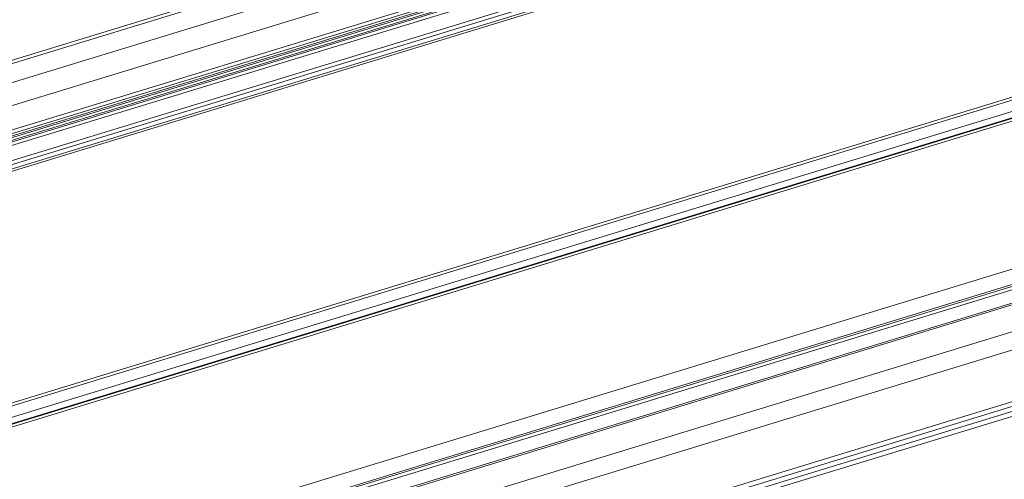
# Model space of a CAD drawing. Units: millimetres. Extents: x -807 to 523, y -513 to 838.
# Drawn here: x 139 to 188, y 359 to 382 of the extents above; entities that cross this region are included whole.
import ezdxf

# ---------------------------------------------------------------- set-up
doc = ezdxf.new("R2010")
doc.units = ezdxf.units.MM
doc.layers.add('1', color=7, linetype='Continuous', true_color=0xffffff)

msp = doc.modelspace()

# ---------------------------------------------------------------- linework, layer by layer
at = {"layer": '1', "color": 7, "linetype": 'Continuous', "lineweight": 18}
for p, q in [((492.455, 470.996), (14.14, 324.855)), ((14.52, 324.817), (492.835, 470.957)), ((492.014, 470.131), (13.699, 323.99)), ((492.747, 470.039), (14.432, 323.899)), ((492.835, 470.03), (14.52, 323.89)), ((14.33, 323.699), (492.646, 469.84)), ((13.699, 309.439), (489.688, 454.868)), ((14.33, 309.148), (490.319, 454.577))]:
    msp.add_line(p, q, dxfattribs=at)
at = {"layer": '1', "color": 231, "linetype": 'Continuous', "lineweight": 18}
for p, q in [((10.639, 312.026), (453.664, 447.361)), ((453.655, 446.438), (10.63, 311.103)), ((12.008, 308.69), (454.767, 443.944)), ((455.398, 443.64), (12.639, 308.386)), ((412.224, 437.845), (42.114, 324.784)), ((414.331, 437.609), (44.221, 324.548)), ((40.576, 323.537), (410.685, 436.598)), ((412.516, 436.888), (42.406, 323.827)), ((414.322, 436.686), (44.212, 323.626)), ((41.088, 322.759), (411.197, 435.82))]:
    msp.add_line(p, q, dxfattribs=at)
at = {"layer": '1', "color": 251, "linetype": 'Continuous', "lineweight": 18}
for p, q in [((21.802, 344.384), (220.112, 404.974)), ((222.608, 404.607), (21.749, 343.239)), ((25.378, 341.97), (228.721, 404.097)), ((23.108, 342.499), (223.218, 403.639)), ((225.796, 403.021), (25.129, 341.711)), ((25.243, 341.627), (226.088, 402.992)), ((226.468, 402.817), (25.595, 341.443)), ((25.873, 341.35), (227.023, 402.808)), ((225.479, 402.586), (25.382, 341.45)), ((223.502, 402.123), (23.365, 340.974)), ((23.974, 340.006), (224.152, 401.167)), ((224.694, 400.917), (24.516, 339.756)), ((24.808, 339.727), (224.98, 400.886)), ((25.126, 340.162), (225.263, 401.31)), ((183.918, 393.744), (72.229, 359.619))]:
    msp.add_line(p, q, dxfattribs=at)

doc.saveas('drawing.dxf')
